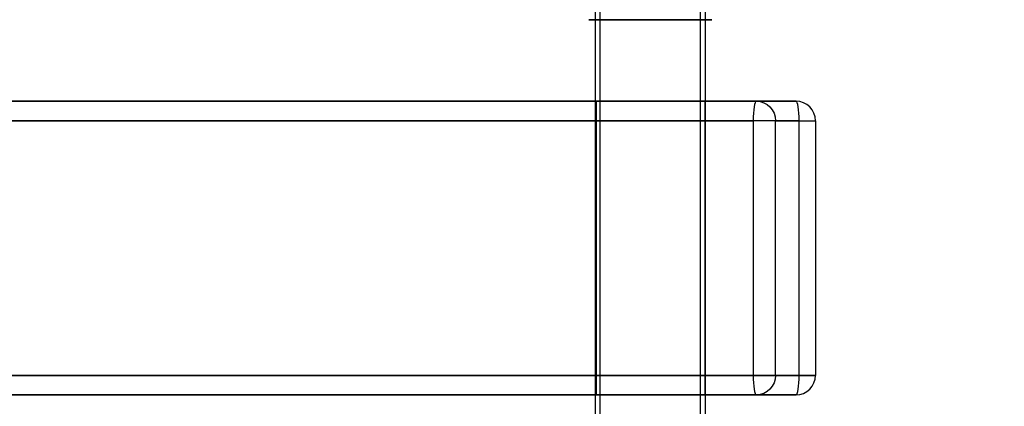
# Model space of a CAD drawing. Units: millimetres. Extents: x 1408 to 15514, y 684 to 16803.
# Drawn here: x 12449 to 12750, y 4523 to 4642 of the extents above; entities that cross this region are included whole.
import ezdxf

# ---------------------------------------------------------------- set-up
doc = ezdxf.new("R2010")
doc.units = ezdxf.units.MM
doc.layers.add('Dimensions', color=7, linetype='Continuous')
doc.styles.get("Standard").update_dxf_attribs({"font": 'arial.ttf'})
doc.dimstyles.new('Leikkiset keinu', dxfattribs={"dimtxt": 150, "dimasz": 2.5, "dimexe": 0.06, "dimexo": 0.625, "dimtad": 0, "dimtih": 1, "dimtoh": 1, "dimdec": 0, "dimtxsty": 'Standard', "dimcen": 2.5, "dimadec": 0, "dimazin": 0, "dimtfac": 1, "dimtmove": 0, "dimatfit": 3, "dimfxl": 1, "dimarcsym": 0})

# ---------------------------------------------------------------- blocks, each defined once
blk = doc.blocks.new('*D52')
at = {"layer": 'Defpoints', "color": 0, "transparency": 16777216}
for p in [(3274.6, 8895.88, 1708.19), (15513.29, 8893.75, 1708.19), (15513.29, 782.79)]:
    blk.add_point(p, dxfattribs=at)
at = {"layer": 'Dimensions', "color": 0, "lineweight": -2, "transparency": 16777216}
for p, q in [((3274.6, 8895.25), (3274.6, 782.73)), ((15513.29, 8893.13), (15513.29, 782.73)), ((3277.1, 782.79), (9117.98, 782.79)), ((15510.79, 782.79), (9669.91, 782.79))]:
    blk.add_line(p, q, dxfattribs=at)
at = {"layer": 'Dimensions', "color": 0, "transparency": 16777216}
for points in [[(3277.1, 783.21), (3277.1, 782.38), (3274.6, 782.79)], [(15510.79, 783.21), (15510.79, 782.38), (15513.29, 782.79)]]:
    blk.add_solid(points, dxfattribs=at)
at = {"layer": 'Dimensions', "color": 0, "transparency": 16777216, "insert": (9393.94, 782.79), "char_height": 150, "attachment_point": 5}
blk.add_mtext('12239', dxfattribs=at)
blk = doc.blocks.new('*D55')
at = {"layer": 'Defpoints', "color": 0, "transparency": 16777216}
for p in [(4695.45, 8622.28, -3037.21), (13325.45, 7570.28, -1094.46), (13325.45, 1740.99)]:
    blk.add_point(p, dxfattribs=at)
at = {"layer": 'Dimensions', "color": 0, "lineweight": -2, "transparency": 16777216}
for p, q in [((4695.45, 8621.66), (4695.45, 1740.93)), ((13325.45, 7569.66), (13325.45, 1740.93)), ((4697.95, 1740.99), (8786, 1740.99)), ((13322.95, 1740.99), (9234.9, 1740.99))]:
    blk.add_line(p, q, dxfattribs=at)
at = {"layer": 'Dimensions', "color": 0, "transparency": 16777216}
for points in [[(4697.95, 1741.41), (4697.95, 1740.58), (4695.45, 1740.99)], [(13322.95, 1741.41), (13322.95, 1740.58), (13325.45, 1740.99)]]:
    blk.add_solid(points, dxfattribs=at)
at = {"layer": 'Dimensions', "color": 0, "transparency": 16777216, "insert": (9010.45, 1740.99), "char_height": 150, "attachment_point": 5}
blk.add_mtext('8630', dxfattribs=at)

msp = doc.modelspace()

# ---------------------------------------------------------------- linework, layer by layer
for p, q in [((12624.95, 4176.27, -2813.81), (12624.95, 4676.27, -2813.81)), ((12624.95, 4176.27, -2813.81), (12624.95, 4676.27, -2813.81)), ((12626.45, 4176.27, -2813.81), (12626.45, 4676.27, -2813.81)), ((12626.45, 4176.27, -2813.81), (12626.45, 4676.27, -2813.81)), ((12657.15, 4176.27, -2813.81), (12657.15, 4676.27, -2813.81)), ((12657.15, 4176.27, -2813.81), (12657.15, 4676.27, -2813.81)), ((12658.65, 4176.27, -2813.81), (12658.65, 4676.27, -2813.81)), ((12658.65, 4176.27, -2813.81), (12658.65, 4676.27, -2813.81)), ((12674.22, 4616.77, -2858.43), (10947.74, 4616.77, -2584.98)), ((10959.94, 4616.77, -2507.94), (12686.42, 4616.77, -2781.39)), ((12625.15, 4616.77, -2811.18), (12625.15, 4526.77, -2811.18)), ((12625.15, 4616.77, -2811.18), (12625.15, 4526.77, -2811.18)), ((12658.44, 4616.77, -2816.45), (12658.44, 4526.77, -2816.45)), ((12658.44, 4616.77, -2816.45), (12658.44, 4526.77, -2816.45)), ((12686.42, 4616.77, -2781.39), (12674.22, 4616.77, -2858.43)), ((10946.8, 4610.77, -2590.91), (12673.28, 4610.77, -2864.36)), ((12687.36, 4610.77, -2775.47), (10960.88, 4610.77, -2502.02)), ((12673.28, 4610.77, -2864.36), (12673.28, 4532.77, -2864.36)), ((12680.14, 4532.77, -2859.37), (12680.14, 4610.77, -2859.37)), ((12680.14, 4610.77, -2859.37), (12692.34, 4610.77, -2782.33)), ((12687.36, 4532.77, -2775.47), (12687.36, 4610.77, -2775.47)), ((12692.34, 4610.77, -2782.33), (12692.34, 4532.77, -2782.33)), ((12673.28, 4532.77, -2864.36), (10946.8, 4532.77, -2590.91)), ((10960.88, 4532.77, -2502.02), (12687.36, 4532.77, -2775.47)), ((12692.34, 4532.77, -2782.33), (12680.14, 4532.77, -2859.37)), ((10947.74, 4526.77, -2584.98), (12674.22, 4526.77, -2858.43)), ((12686.42, 4526.77, -2781.39), (10959.94, 4526.77, -2507.94)), ((12674.22, 4526.77, -2858.43), (12686.42, 4526.77, -2781.39))]:
    msp.add_line(p, q)
at = {"extrusion": (-1.81947e-13, 1, 1.36761e-14)}
for p, q in [((12674.22, 4616.77, -2858.43), (10947.74, 4616.77, -2584.98)), ((10959.94, 4616.77, -2507.94), (12686.42, 4616.77, -2781.39)), ((12686.42, 4616.77, -2781.39), (12674.22, 4616.77, -2858.43))]:
    msp.add_line(p, q, dxfattribs=at)
at = {"extrusion": (-0.156434, -1.49551e-14, -0.987688)}
for p, q in [((10946.8, 4610.77, -2590.91), (12673.28, 4610.77, -2864.36)), ((12673.28, 4610.77, -2864.36), (12673.28, 4532.77, -2864.36)), ((12673.28, 4532.77, -2864.36), (10946.8, 4532.77, -2590.91))]:
    msp.add_line(p, q, dxfattribs=at)
at = {"extrusion": (0.156434, 1.49551e-14, 0.987688)}
for p, q in [((12687.36, 4610.77, -2775.47), (10960.88, 4610.77, -2502.02)), ((12687.36, 4532.77, -2775.47), (12687.36, 4610.77, -2775.47)), ((10960.88, 4532.77, -2502.02), (12687.36, 4532.77, -2775.47))]:
    msp.add_line(p, q, dxfattribs=at)
at = {"extrusion": (0.987688, 1.81846e-13, -0.156434)}
for p, q in [((12680.14, 4532.77, -2859.37), (12680.14, 4610.77, -2859.37)), ((12680.14, 4610.77, -2859.37), (12692.34, 4610.77, -2782.33)), ((12692.34, 4610.77, -2782.33), (12692.34, 4532.77, -2782.33)), ((12692.34, 4532.77, -2782.33), (12680.14, 4532.77, -2859.37))]:
    msp.add_line(p, q, dxfattribs=at)
at = {"extrusion": (1.81947e-13, -1, -1.36761e-14)}
for p, q in [((10947.74, 4526.77, -2584.98), (12674.22, 4526.77, -2858.43)), ((12686.42, 4526.77, -2781.39), (10959.94, 4526.77, -2507.94)), ((12674.22, 4526.77, -2858.43), (12686.42, 4526.77, -2781.39))]:
    msp.add_line(p, q, dxfattribs=at)
at = {"extrusion": (-6.32827e-15, 1, 2.23169e-14)}
for start, end in [(180, 0), (0, 180)]:
    msp.add_arc((-12641.8, -2813.81, 4641.77), 18.85, start, end, dxfattribs=at)
at = {"extrusion": (6.32827e-15, -1, -2.23169e-14)}
for start, end in [(180, 0), (0, 180)]:
    msp.add_arc((12641.8, -2813.81, -4641.77), 18.85, start, end, dxfattribs=at)
at = {"extrusion": (-1.81947e-13, 1, 1.36761e-14)}
for centre, radius, start, end in [((-12641.8, -2813.81, 4616.77), 16.85, 189, 9), ((-12641.8, -2813.81, 4616.77), 16.85, 189, 9), ((-12641.8, -2813.81, 4616.77), 16.85, 9, 189), ((-12641.8, -2813.81, 4616.77), 16.85, 9, 189), ((-12674.22, -2858.43, 4610.77), 6, 189, 279), ((-12674.22, -2858.43, 4610.77), 6, 189, 279), ((-12686.42, -2781.39, 4610.77), 6, 99, 189), ((-12686.42, -2781.39, 4610.77), 6, 99, 189), ((-12674.22, -2858.43, 4532.77), 6, 189, 279), ((-12674.22, -2858.43, 4532.77), 6, 189, 279), ((-12686.42, -2781.39, 4532.77), 6, 99, 189), ((-12686.42, -2781.39, 4532.77), 6, 99, 189), ((-12641.8, -2813.81, 4526.77), 16.85, 189, 9), ((-12641.8, -2813.81, 4526.77), 16.85, 9, 189)]:
    msp.add_arc(centre, radius, start, end, dxfattribs=at)
at = {"extrusion": (-0.987688, -1.81846e-13, 0.156434)}
for centre, start, end in [((-4610.77, -840.56, -12965.33), 180, 270), ((-4610.77, -840.56, -12965.33), 180, 270), ((-4610.77, -762.56, -12965.33), 90, 180), ((-4610.77, -762.56, -12965.33), 90, 180), ((-4532.77, -840.56, -12965.33), 270, 0), ((-4532.77, -840.56, -12965.33), 270, 0), ((-4532.77, -762.56, -12965.33), 0, 90), ((-4532.77, -762.56, -12965.33), 0, 90)]:
    msp.add_arc(centre, 6, start, end, dxfattribs=at)
at = {"extrusion": (-0.156434, -1.49551e-14, -0.987688)}
for centre, start, end in [((-4610.77, -12965.33, 840.56), 180, 270), ((-4610.77, -12965.33, 840.56), 180, 270), ((-4532.77, -12965.33, 840.56), 270, 0), ((-4532.77, -12965.33, 840.56), 270, 0)]:
    msp.add_arc(centre, 6, start, end, dxfattribs=at)
at = {"extrusion": (0.156434, 1.26421e-14, 0.987688)}
msp.add_arc((4610.77, -12965.33, -762.56), 6, 270, 0, dxfattribs=at)
msp.add_arc((4610.77, -12965.33, -762.56), 6, 270, 0, dxfattribs=at)
at = {"extrusion": (0.156434, 1.49551e-14, 0.987688)}
msp.add_arc((4532.77, -12965.33, -762.56), 6, 180, 270, dxfattribs=at)
msp.add_arc((4532.77, -12965.33, -762.56), 6, 180, 270, dxfattribs=at)
at = {"extrusion": (1.81947e-13, -1, -1.36761e-14)}
for start, end in [(171, 351), (351, 171)]:
    msp.add_arc((12641.8, -2813.81, -4526.77), 16.85, start, end, dxfattribs=at)

# ---------------------------------------------------------------- dimensions: what is measured, and where the dimension line sits
at = {"layer": 'Dimensions'}
dim = msp.add_linear_dim(base=(15513.29, 782.79), p1=(3274.6, 8895.88, 1708.19), p2=(15513.29, 8893.75, 1708.19), dimstyle='Leikkiset keinu', dxfattribs=at)
dim.commit()
dim.dimension.update_dxf_attribs({"geometry": '*D52', "text_midpoint": (9393.94, 782.79), "dimtype": 160})
dim = msp.add_linear_dim(base=(13325.45, 1740.99), p1=(4695.45, 8622.28, -3037.21), p2=(13325.45, 7570.28, -1094.46), dimstyle='Leikkiset keinu', dxfattribs=at)
dim.commit()
dim.dimension.update_dxf_attribs({"geometry": '*D55', "text_midpoint": (9010.45, 1740.99)})

doc.saveas('drawing.dxf')
